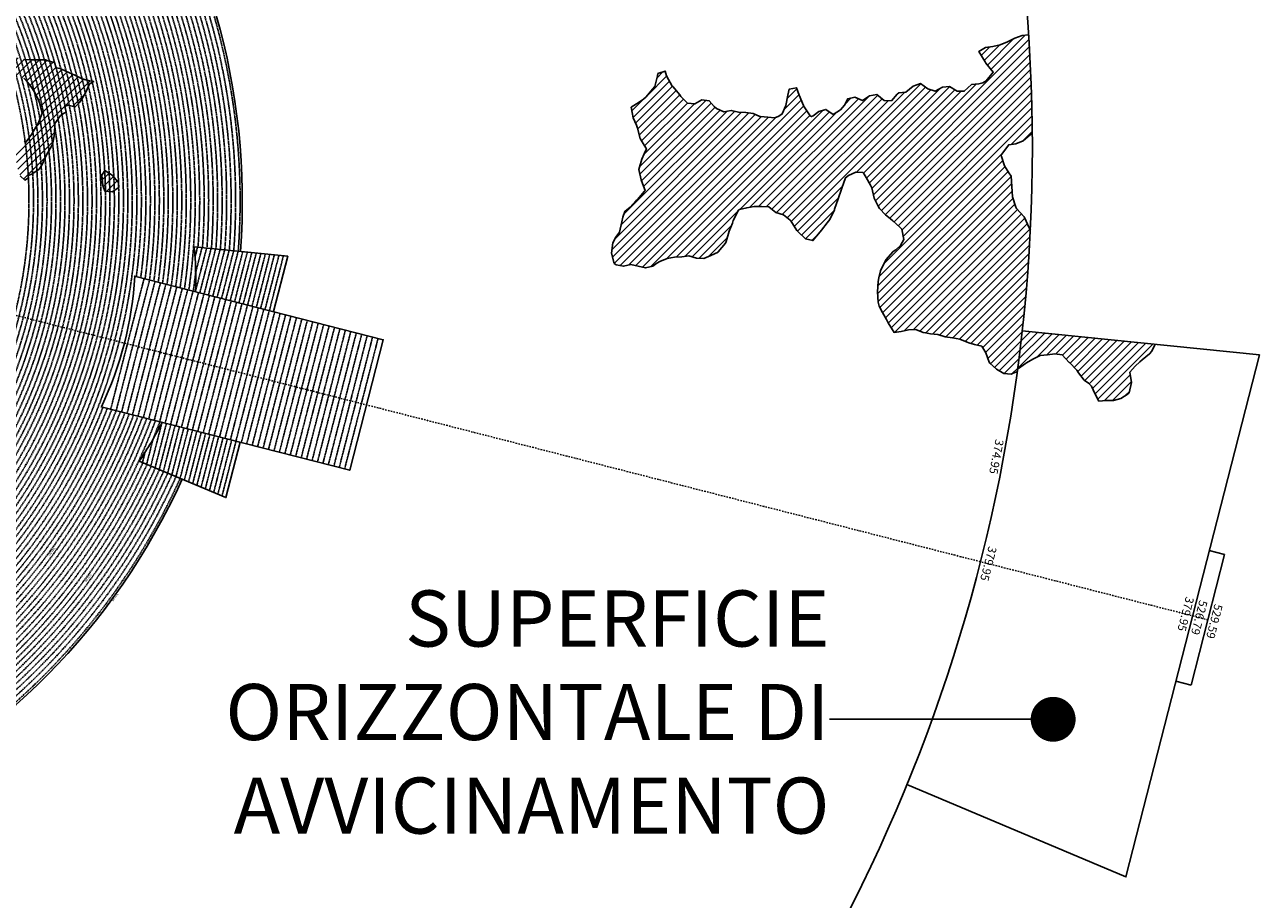
# Model space of a CAD drawing. Extents: x 1538956 to 1571595, y 5042519 to 5072519.
# Drawn here: x 1560601 to 1571595, y 5050818 to 5058610 of the extents above; entities that cross this region are included whole.
import ezdxf
from ezdxf.enums import TextEntityAlignment as Align

# ---------------------------------------------------------------- set-up
doc = ezdxf.new("R2010")
doc.units = 0
doc.header["$LTSCALE"] = 2
doc.header["$MEASUREMENT"] = 0
doc.linetypes.add('NASCOSTA2', pattern=[4.7625, 3.175, -1.5875])
doc.linetypes.add('TRATTOPUNTO2', pattern=[12.7, 6.35, -3.175, 0, -3.175])
for name, color, linetype in [('374', 1, 'Continuous'), ('379', 1, 'Continuous'), ('avvicinamento', 8, 'Continuous'), ('base_cat_ret_foglio', 71, 'Continuous'), ('conica', 8, 'Continuous'), ('decollo', 8, 'Continuous'), ('esterna_e', 8, 'Continuous'), ('infrastrutture', 7, 'Continuous'), ('interpolazione conica', 1, 'Continuous'), ('inviluppo', 255, 'Continuous')]:
    doc.layers.add(name, color=color, linetype=linetype)
doc.styles.add('PC01', font='ARIAL.TTF')

msp = doc.modelspace()

# ---------------------------------------------------------------- hatches: boundary and pattern name
at = {"layer": '374'}
h = msp.add_hatch(dxfattribs=at)
h.set_pattern_fill('ANSI31', color=256, scale=400, style=0)
h.paths.add_polyline_path([(1567911, 5057246), (1567937, 5057266), (1568002, 5057297), (1568067, 5057294), (1568093, 5057248), (1568133, 5057180), (1568143, 5057156), (1568164, 5057064), (1568200, 5056994), (1568213, 5056972), (1568266, 5056915), (1568312, 5056880), (1568331, 5056864), (1568397, 5056802), (1568412, 5056789), (1568428, 5056696), (1568399, 5056642), (1568358, 5056603), (1568334, 5056591), (1568270, 5056514), (1568267, 5056509), (1568223, 5056416), (1568207, 5056355), (1568200, 5056323), (1568194, 5056231), (1568200, 5056138), (1568210, 5056103), (1568239, 5056046), (1568276, 5055984), (1568289, 5055954), (1568342, 5055869), (1568407, 5055878), (1568472, 5055892), (1568537, 5055895), (1568602, 5055868), (1568622, 5055865), (1568667, 5055855), (1568732, 5055850), (1568797, 5055828), (1568862, 5055821), (1568927, 5055809), (1568992, 5055781), (1569007, 5055777), (1569058, 5055760), (1569123, 5055745), (1569159, 5055686), (1569189, 5055604), (1569195, 5055594), (1569255, 5055541), (1569320, 5055502), (1569385, 5055497), (1569397, 5055503), (1569440, 5055522, 0.021121), (1569556, 5056783), (1569544, 5056801), (1569504, 5056893), (1569500, 5056899), (1569427, 5056982), (1569396, 5057077), (1569390, 5057170), (1569384, 5057262), (1569365, 5057291), (1569327, 5057354), (1569296, 5057446), (1569299, 5057455), (1569363, 5057540), (1569427, 5057550), (1569492, 5057577), (1569559, 5057633), (1569573, 5057640, 0.014666), (1569540, 5058519), (1569482, 5058515), (1569417, 5058489), (1569361, 5058461), (1569288, 5058430), (1569223, 5058417), (1569158, 5058408), (1569097, 5058370), (1569154, 5058278), (1569160, 5058268), (1569225, 5058187), (1569161, 5058111), (1569132, 5058093), (1569097, 5058083), (1569032, 5058076), (1568968, 5058017), (1568903, 5058018), (1568837, 5058061), (1568773, 5058055), (1568708, 5058018), (1568643, 5058040), (1568577, 5058085), (1568513, 5058064), (1568448, 5058008), (1568384, 5058002), (1568370, 5057992), (1568319, 5057931), (1568255, 5057934), (1568189, 5057988), (1568124, 5057975), (1568060, 5057934), (1567994, 5057966), (1567930, 5057950), (1567901, 5057894), (1567866, 5057852), (1567801, 5057810), (1567736, 5057856), (1567671, 5057836), (1567622, 5057799), (1567602, 5057788), (1567541, 5057879), (1567537, 5057890), (1567497, 5057982), (1567474, 5058049), (1567409, 5058036), (1567397, 5057981), (1567379, 5057889), (1567347, 5057816), (1567317, 5057795), (1567282, 5057780), (1567217, 5057786), (1567152, 5057791), (1567146, 5057793), (1567087, 5057819), (1567022, 5057828), (1566957, 5057831), (1566892, 5057846), (1566827, 5057833), (1566762, 5057864), (1566741, 5057882), (1566696, 5057933), (1566631, 5057942), (1566567, 5057905), (1566502, 5057912), (1566445, 5057971), (1566436, 5057985), (1566371, 5058059), (1566366, 5058063), (1566315, 5058155), (1566304, 5058197), (1566239, 5058174), (1566236, 5058154), (1566211, 5058061), (1566176, 5058019), (1566136, 5057968), (1566112, 5057948), (1566048, 5057906), (1566002, 5057874), (1566019, 5057781), (1566050, 5057715), (1566058, 5057689), (1566080, 5057597), (1566116, 5057537), (1566137, 5057505), (1566117, 5057459), (1566097, 5057412), (1566071, 5057319), (1566090, 5057227), (1566121, 5057148), (1566126, 5057134), (1566057, 5057054), (1566044, 5057041), (1565992, 5056986), (1565944, 5056947), (1565928, 5056895), (1565919, 5056854), (1565897, 5056762), (1565865, 5056718), (1565839, 5056668), (1565825, 5056576), (1565849, 5056483), (1565868, 5056472), (1565933, 5056458), (1565998, 5056474), (1566063, 5056460), (1566128, 5056444), (1566193, 5056459), (1566229, 5056487), (1566257, 5056502), (1566322, 5056528), (1566387, 5056539), (1566452, 5056542), (1566516, 5056552), (1566582, 5056529), (1566647, 5056527), (1566711, 5056554), (1566776, 5056585), (1566776, 5056586), (1566840, 5056663), (1566846, 5056679), (1566874, 5056772), (1566903, 5056843), (1566911, 5056865), (1566961, 5056963), (1567031, 5056980), (1567096, 5056990), (1567161, 5056991), (1567226, 5056988), (1567259, 5056961), (1567291, 5056938), (1567357, 5056916), (1567419, 5056868), (1567476, 5056778), (1567488, 5056765), (1567554, 5056701), (1567618, 5056687), (1567619, 5056687), (1567619, 5056687), (1567683, 5056765), (1567695, 5056781), (1567747, 5056845), (1567769, 5056874), (1567811, 5056962), (1567813, 5056967), (1567846, 5057060), (1567874, 5057146), (1567876, 5057153)])
at = {"layer": '379'}
h = msp.add_hatch(dxfattribs=at)
h.set_pattern_fill('ANSI31', color=256, scale=400, style=0)
h.paths.add_polyline_path([(1569773, 5055677), (1569838, 5055668), (1569903, 5055601), (1569904, 5055601), (1569969, 5055532), (1569984, 5055510), (1570035, 5055444), (1570073, 5055418), (1570101, 5055389), (1570129, 5055326), (1570167, 5055257), (1570232, 5055262), (1570297, 5055262), (1570362, 5055280), (1570426, 5055321), (1570437, 5055330), (1570458, 5055422), (1570443, 5055515), (1570489, 5055567), (1570532, 5055608), (1570553, 5055624), (1570617, 5055677), (1570638, 5055702), (1570666, 5055763), (1570367, 5055794), (1570365, 5055793), (1570330, 5055789), (1570298, 5055779), (1570268, 5055775), (1570242, 5055772), (1570225, 5055770), (1570228, 5055808), (1569484, 5055883, -0.005677), (1569443, 5055545), (1569450, 5055548), (1569514, 5055593), (1569521, 5055597), (1569579, 5055630), (1569643, 5055664), (1569708, 5055669)])
h.paths.add_polyline_path([(1570228, 5055808), (1570225, 5055770), (1570242, 5055772), (1570268, 5055775), (1570298, 5055779), (1570330, 5055789), (1570365, 5055793), (1570367, 5055794)], flags=16)
at = {"layer": 'interpolazione conica'}
h = msp.add_hatch(dxfattribs=at)
h.set_pattern_fill('ANSI31', color=256, scale=400, style=0)
edge = h.paths.add_edge_path()
edge.add_arc((1556538, 5057038), 4000, 15.3609, 20.3651)
edge.add_line((1560288, 5058430), (1560330, 5058446))
edge.add_line((1560330, 5058446), (1560395, 5058416))
edge.add_line((1560395, 5058416), (1560403, 5058409))
edge.add_line((1560403, 5058409), (1560415, 5058373))
edge.add_line((1560415, 5058373), (1560460, 5058344))
edge.add_line((1560460, 5058344), (1560591, 5058300))
edge.add_line((1560591, 5058300), (1560656, 5058297))
edge.add_line((1560656, 5058297), (1560785, 5058296))
edge.add_line((1560785, 5058296), (1560818, 5058284))
edge.add_line((1560818, 5058284), (1560851, 5058276))
edge.add_line((1560851, 5058276), (1560866, 5058274))
edge.add_line((1560866, 5058274), (1560880, 5058227))
edge.add_line((1560880, 5058227), (1560916, 5058221))
edge.add_line((1560916, 5058221), (1560972, 5058193))
edge.add_line((1560972, 5058193), (1561046, 5058161))
edge.add_line((1561046, 5058161), (1561112, 5058128))
edge.add_line((1561112, 5058128), (1561177, 5058110))
edge.add_line((1561177, 5058110), (1561216, 5058103))
edge.add_line((1561216, 5058103), (1561177, 5058083))
edge.add_line((1561177, 5058083), (1561145, 5058010))
edge.add_line((1561145, 5058010), (1561113, 5057953))
edge.add_line((1561113, 5057953), (1561088, 5057916))
edge.add_line((1561088, 5057916), (1561049, 5057877))
edge.add_line((1561049, 5057877), (1560984, 5057893))
edge.add_line((1560984, 5057893), (1560959, 5057882))
edge.add_line((1560959, 5057882), (1560969, 5057830))
edge.add_line((1560969, 5057830), (1560952, 5057822))
edge.add_line((1560952, 5057822), (1560920, 5057802))
edge.add_line((1560920, 5057802), (1560870, 5057729))
edge.add_line((1560870, 5057729), (1560865, 5057636))
edge.add_line((1560865, 5057636), (1560848, 5057544))
edge.add_line((1560848, 5057544), (1560794, 5057451))
edge.add_line((1560794, 5057451), (1560754, 5057358))
edge.add_line((1560754, 5057358), (1560730, 5057324))
edge.add_line((1560730, 5057324), (1560665, 5057278))
edge.add_line((1560665, 5057278), (1560633, 5057267))
edge.add_line((1560633, 5057267), (1560634, 5057245))
edge.add_line((1560634, 5057245), (1560601, 5057226))
edge.add_line((1560601, 5057226), (1560561, 5057263))
edge.add_line((1560561, 5057263), (1560535, 5057339))
edge.add_line((1560535, 5057339), (1560519, 5057448))
edge.add_line((1560519, 5057448), (1560534, 5057476))
edge.add_line((1560534, 5057476), (1560598, 5057564))
edge.add_line((1560598, 5057564), (1560604, 5057572))
edge.add_line((1560604, 5057572), (1560606, 5057556))
edge.add_line((1560606, 5057556), (1560662, 5057631))
edge.add_line((1560662, 5057631), (1560719, 5057728))
edge.add_line((1560719, 5057728), (1560726, 5057746))
edge.add_line((1560726, 5057746), (1560758, 5057821))
edge.add_line((1560758, 5057821), (1560734, 5057913))
edge.add_line((1560734, 5057913), (1560724, 5057938))
edge.add_line((1560724, 5057938), (1560691, 5058005))
edge.add_line((1560691, 5058005), (1560658, 5058056))
edge.add_line((1560658, 5058056), (1560625, 5058097))
edge.add_line((1560625, 5058097), (1560592, 5058133))
edge.add_line((1560592, 5058133), (1560527, 5058166))
edge.add_line((1560527, 5058166), (1560485, 5058151))
edge.add_line((1560485, 5058151), (1560490, 5058135))
edge.add_line((1560490, 5058135), (1560462, 5058126))
edge.add_line((1560462, 5058126), (1560398, 5058098))
edge.add_line((1560398, 5058098), (1560395, 5058098))
h = msp.add_hatch(dxfattribs=at)
h.set_pattern_fill('ANSI31', color=256, scale=400, style=0)
h.paths.add_polyline_path([(1561314, 5057312), (1561380, 5057271), (1561436, 5057204), (1561438, 5057159), (1561381, 5057122), (1561316, 5057126), (1561296, 5057178), (1561287, 5057270)])

# ---------------------------------------------------------------- linework, layer by layer
at = {"layer": '374'}
for points in [[(1569540, 5058519), (1569482, 5058515), (1569417, 5058489), (1569371, 5058466), (1569352, 5058457), (1569288, 5058430), (1569223, 5058417), (1569158, 5058408), (1569097, 5058370), (1569154, 5058278), (1569160, 5058268), (1569225, 5058187), (1569161, 5058111), (1569132, 5058093), (1569097, 5058083), (1569032, 5058076), (1568968, 5058017), (1568903, 5058018), (1568837, 5058061), (1568773, 5058055), (1568708, 5058018), (1568643, 5058040), (1568577, 5058085), (1568513, 5058064), (1568448, 5058008), (1568384, 5058002), (1568370, 5057992), (1568319, 5057931), (1568255, 5057934), (1568189, 5057988), (1568124, 5057975), (1568060, 5057934), (1567994, 5057966), (1567930, 5057950), (1567901, 5057894), (1567866, 5057852), (1567801, 5057810), (1567736, 5057856), (1567671, 5057836), (1567622, 5057799), (1567607, 5057791), (1567596, 5057798), (1567541, 5057879), (1567537, 5057890), (1567497, 5057982), (1567474, 5058049), (1567409, 5058036), (1567397, 5057981), (1567379, 5057889), (1567347, 5057816), (1567317, 5057795), (1567282, 5057780), (1567217, 5057786), (1567152, 5057791), (1567146, 5057793), (1567087, 5057819), (1567022, 5057828), (1566957, 5057831), (1566892, 5057846), (1566827, 5057833), (1566762, 5057864), (1566741, 5057882), (1566696, 5057933), (1566631, 5057942), (1566567, 5057905), (1566502, 5057912), (1566445, 5057971), (1566436, 5057985), (1566371, 5058059), (1566366, 5058063), (1566315, 5058155), (1566304, 5058197), (1566239, 5058174), (1566236, 5058154), (1566211, 5058061), (1566176, 5058019), (1566136, 5057968), (1566112, 5057948), (1566048, 5057906), (1566002, 5057874), (1566019, 5057781), (1566050, 5057715), (1566058, 5057689), (1566080, 5057597), (1566116, 5057537), (1566137, 5057505), (1566117, 5057459), (1566097, 5057412), (1566071, 5057319), (1566090, 5057227), (1566121, 5057148), (1566126, 5057134), (1566121, 5057127), (1566057, 5057054), (1566044, 5057041), (1565992, 5056986), (1565944, 5056947), (1565928, 5056895), (1565919, 5056854), (1565897, 5056762), (1565865, 5056718), (1565839, 5056668), (1565825, 5056576), (1565849, 5056483), (1565868, 5056472), (1565933, 5056458), (1565998, 5056474), (1566063, 5056460), (1566128, 5056444), (1566193, 5056459), (1566229, 5056487), (1566257, 5056502), (1566322, 5056528), (1566387, 5056539), (1566452, 5056542), (1566516, 5056552), (1566582, 5056529), (1566647, 5056527), (1566711, 5056554), (1566776, 5056585), (1566776, 5056586), (1566840, 5056663), (1566846, 5056679), (1566874, 5056772), (1566903, 5056843), (1566911, 5056865), (1566958, 5056958), (1566967, 5056964), (1567031, 5056980), (1567096, 5056990), (1567161, 5056991), (1567226, 5056988), (1567259, 5056961), (1567291, 5056938), (1567357, 5056916), (1567417, 5056870), (1567422, 5056864), (1567476, 5056778), (1567488, 5056765), (1567554, 5056701), (1567618, 5056687), (1567619, 5056687), (1567619, 5056687), (1567683, 5056765), (1567695, 5056781), (1567747, 5056845), (1567769, 5056874), (1567811, 5056962), (1567813, 5056967), (1567846, 5057060), (1567874, 5057146), (1567876, 5057153), (1567911, 5057246), (1567937, 5057266), (1568002, 5057297), (1568067, 5057294), (1568093, 5057248), (1568133, 5057180), (1568143, 5057156), (1568164, 5057064), (1568200, 5056994), (1568213, 5056972), (1568266, 5056915), (1568312, 5056880), (1568331, 5056864), (1568397, 5056802), (1568412, 5056789), (1568428, 5056696), (1568399, 5056642), (1568358, 5056603), (1568334, 5056591), (1568270, 5056514), (1568267, 5056509), (1568223, 5056416), (1568207, 5056355), (1568200, 5056323), (1568194, 5056231), (1568200, 5056138), (1568210, 5056103), (1568239, 5056046), (1568276, 5055984), (1568289, 5055954), (1568342, 5055869), (1568407, 5055878), (1568472, 5055892), (1568537, 5055895), (1568602, 5055868), (1568622, 5055865), (1568667, 5055855), (1568732, 5055850), (1568797, 5055828), (1568862, 5055821), (1568927, 5055809), (1568992, 5055781), (1569007, 5055777), (1569058, 5055760), (1569123, 5055745), (1569159, 5055686), (1569189, 5055604), (1569195, 5055594), (1569255, 5055541), (1569320, 5055502), (1569320, 5055502), (1569385, 5055497), (1569397, 5055503), (1569440, 5055522)], [(1569556, 5056783), (1569544, 5056801), (1569504, 5056893), (1569500, 5056899), (1569434, 5056974), (1569426, 5056985), (1569396, 5057077), (1569390, 5057170), (1569384, 5057262), (1569365, 5057291), (1569327, 5057354), (1569299, 5057437), (1569296, 5057447), (1569299, 5057455), (1569363, 5057540), (1569363, 5057540), (1569427, 5057550), (1569492, 5057577), (1569556, 5057631), (1569561, 5057635), (1569573, 5057640)]]:
    msp.add_lwpolyline(points, dxfattribs=at)
at = {"layer": '379'}
msp.add_lwpolyline([(1569443, 5055545), (1569450, 5055548), (1569514, 5055593), (1569521, 5055597), (1569579, 5055630), (1569643, 5055664), (1569708, 5055669), (1569773, 5055677), (1569838, 5055668), (1569903, 5055601), (1569904, 5055601), (1569969, 5055532), (1569984, 5055510), (1570035, 5055444), (1570073, 5055418), (1570101, 5055389), (1570129, 5055326), (1570167, 5055257), (1570232, 5055262), (1570297, 5055262), (1570362, 5055280), (1570426, 5055321), (1570437, 5055330), (1570458, 5055422), (1570443, 5055515), (1570489, 5055567), (1570532, 5055608), (1570553, 5055624), (1570617, 5055677), (1570638, 5055702), (1570666, 5055763)], dxfattribs=at)
at = {"layer": 'avvicinamento', "linetype": 'NASCOSTA2', "ltscale": 0.5}
for p, q in [((1562117, 5056539), (1562140, 5056629)), ((1562121, 5056231), (1562221, 5056621)), ((1562123, 5056401), (1562180, 5056625)), ((1562160, 5056221), (1562261, 5056617)), ((1562199, 5056212), (1562301, 5056613)), ((1562237, 5056202), (1562341, 5056609)), ((1562276, 5056192), (1562382, 5056605)), ((1562315, 5056182), (1562422, 5056601)), ((1562354, 5056172), (1562462, 5056597)), ((1562392, 5056162), (1562502, 5056593)), ((1562431, 5056152), (1562543, 5056588)), ((1562470, 5056142), (1562583, 5056584)), ((1562509, 5056132), (1562623, 5056580)), ((1562547, 5056122), (1562663, 5056576)), ((1562586, 5056113), (1562704, 5056572)), ((1562625, 5056103), (1562744, 5056568)), ((1562664, 5056093), (1562784, 5056564)), ((1562702, 5056083), (1562824, 5056560)), ((1562741, 5056073), (1562865, 5056556)), ((1562780, 5056063), (1562905, 5056552)), ((1561824, 5055069), (1561724, 5054679)), ((1561863, 5055059), (1561762, 5054663)), ((1561902, 5055049), (1561799, 5054647)), ((1561836, 5054632), (1561940, 5055039)), ((1561979, 5055029), (1561874, 5054616)), ((1562018, 5055019), (1561911, 5054600)), ((1562057, 5055009), (1561948, 5054585)), ((1562095, 5054999), (1561985, 5054569)), ((1562023, 5054553), (1562134, 5054989)), ((1562173, 5054980), (1562060, 5054537)), ((1562212, 5054970), (1562097, 5054522)), ((1562250, 5054960), (1562134, 5054506)), ((1562289, 5054950), (1562172, 5054490)), ((1562209, 5054475), (1562328, 5054940)), ((1562367, 5054930), (1562246, 5054459)), ((1561744, 5054919), (1561687, 5054695)), ((1562405, 5054920), (1562284, 5054443)), ((1562444, 5054910), (1562321, 5054427)), ((1562483, 5054900), (1562358, 5054412)), ((1561673, 5054801), (1561650, 5054710))]:
    msp.add_line(p, q, dxfattribs=at)
at = {"layer": 'base_cat_ret_foglio', "color": 7}
msp.add_line((1567767, 5052422), (1569759, 5052422), dxfattribs=at)
at = {"layer": 'base_cat_ret_foglio', "color": 7, "const_width": 200}
msp.add_lwpolyline([(1569659, 5052422, 1), (1569859, 5052422, 1)], format="xyb", close=True, dxfattribs=at)
at = {"layer": 'conica', "linetype": 'NASCOSTA2', "flags": 128}
for points in [[(1548390, 5059739, -0.383443), (1555097, 5063249), (1557940, 5062523, -0.363268), (1562184, 5056625)], [(1548429, 5059729, -0.383226), (1555087, 5063211), (1557930, 5062484, -0.363211), (1562144, 5056629)], [(1561532, 5055143, -0.381612), (1555216, 5051864), (1552374, 5052590, -1), (1555018, 5062939), (1557860, 5062213, -0.381368), (1561829, 5056311, -0.381368)], [(1561493, 5055153, -0.381368), (1555226, 5051902), (1552384, 5052629, -1), (1555008, 5062901), (1557850, 5062174, -0.381368), (1561790, 5056316)], [(1548663, 5059670, -0.381853), (1555028, 5062978), (1557870, 5062252, -0.381853), (1561868, 5056296)], [(1561454, 5055163, -0.38112), (1555236, 5051941), (1552394, 5052667, -1.000001), (1554998, 5062862), (1557841, 5062136, -0.38112), (1561751, 5056326, -0.38112)], [(1561415, 5055173, -0.380868), (1555246, 5051980), (1552403, 5052706, -1.000001), (1554988, 5062823), (1557831, 5062097, -0.380868), (1561712, 5056336, -0.380868)], [(1561376, 5055183, -0.380612), (1555256, 5052019), (1552413, 5052745, -1.000001), (1554978, 5062784), (1557821, 5062058, -0.380612), (1561673, 5056346, -0.380612)], [(1561337, 5055193, -0.380353), (1555266, 5052057), (1552423, 5052784, -1.000001), (1554968, 5062746), (1557811, 5062019, -0.380353), (1561634, 5056356, -0.380353)], [(1561298, 5055203, -0.380089), (1555276, 5052096), (1552433, 5052822, -1.000001), (1554958, 5062707), (1557801, 5061981, -0.380089), (1561595, 5056366)], [(1561986, 5054569, -0.363694), (1555058, 5051244), (1552215, 5051970, -0.385079), (1547782, 5058656, -0.383658)], [(1561949, 5054584, -0.363643), (1555068, 5051282), (1552225, 5052008, -0.384884), (1547821, 5058646, -0.384884)], [(1561838, 5054631, -0.363487), (1555097, 5051399), (1552255, 5052125, -0.384283), (1547938, 5058616, -0.383658)], [(1561801, 5054647, -0.363433), (1555107, 5051437), (1552265, 5052163, -0.384078), (1547976, 5058607, -0.383658)], [(1561728, 5054678, -0.363324), (1555127, 5051515), (1552285, 5052241, -0.383658), (1548054, 5058587)], [(1561691, 5054693, -0.363268), (1555137, 5051554), (1552295, 5052280, -0.383443), (1548093, 5058577, -0.383443)], [(1561654, 5054709, -0.363211), (1555147, 5051592), (1552304, 5052319, -0.383226), (1548132, 5058567, -0.383226)], [(1561571, 5055133, -0.381853), (1555206, 5051825), (1552364, 5052551, -0.381853), (1548366, 5058507, -0.381853)], [(1562123, 5056402, -0.007454), (1562102, 5056236)]]:
    msp.add_lwpolyline(points, format="xyb", dxfattribs=at)
for points in [[(1554949, 5062668), (1557791, 5061942, -1), (1555286, 5052135), (1552443, 5052861, -1.000001)], [(1554939, 5062629), (1557781, 5061903, -1), (1555295, 5052174), (1552453, 5052900, -1)], [(1554929, 5062591), (1557771, 5061864, -1), (1555305, 5052212), (1552463, 5052939, -1)], [(1554919, 5062552), (1557761, 5061826, -1), (1555315, 5052251), (1552473, 5052977, -1)], [(1554909, 5062513), (1557751, 5061787, -1), (1555325, 5052290), (1552483, 5053016, -1.000001)], [(1554899, 5062474), (1557742, 5061748, -1.000001), (1555335, 5052329), (1552493, 5053055, -1.000001)], [(1554889, 5062436), (1557732, 5061709, -1.000001), (1555345, 5052367), (1552502, 5053094, -1.000001)], [(1554879, 5062397), (1557722, 5061671, -1), (1555355, 5052406), (1552512, 5053132, -1.000001)], [(1554869, 5062358), (1557712, 5061632, -1), (1555365, 5052445), (1552522, 5053171, -1.000001)], [(1554859, 5062319), (1557702, 5061593, -1), (1555375, 5052484), (1552532, 5053210, -1)], [(1554850, 5062281), (1557692, 5061554, -1), (1555385, 5052522), (1552542, 5053249, -1.000001)], [(1554840, 5062242), (1557682, 5061516, -1), (1555394, 5052561), (1552552, 5053287, -1.000001)], [(1554830, 5062203), (1557672, 5061477, -1), (1555404, 5052600), (1552562, 5053326, -1)], [(1554820, 5062164), (1557662, 5061438, -1), (1555414, 5052639), (1552572, 5053365, -1.000001)], [(1554810, 5062126), (1557652, 5061399, -1), (1555424, 5052677), (1552582, 5053404, -1.000001)], [(1554800, 5062087), (1557643, 5061361, -1.000001), (1555434, 5052716), (1552592, 5053442, -1)], [(1554790, 5062048), (1557633, 5061322, -1.000001), (1555444, 5052755), (1552601, 5053481, -1.000001)], [(1554780, 5062009), (1557623, 5061283, -1.000001), (1555454, 5052794), (1552611, 5053520, -1)], [(1554770, 5061970), (1557613, 5061244, -1.000001), (1555464, 5052832), (1552621, 5053559, -1.000001)], [(1554760, 5061932), (1557603, 5061206, -1.000001), (1555474, 5052871), (1552631, 5053597, -1)], [(1554751, 5061893), (1557593, 5061167, -1), (1555484, 5052910), (1552641, 5053636, -1)], [(1554741, 5061854), (1557583, 5061128, -1.000001), (1555493, 5052949), (1552651, 5053675, -1)], [(1554731, 5061815), (1557573, 5061089, -1.000001), (1555503, 5052988), (1552661, 5053714, -1)], [(1554721, 5061777), (1557563, 5061051, -1.000001), (1555513, 5053026), (1552671, 5053752, -1)], [(1554711, 5061738), (1557553, 5061012, -1.000001), (1555523, 5053065), (1552681, 5053791, -1.000001)]]:
    msp.add_lwpolyline(points, format="xyb", close=True, dxfattribs=at)
at = {"layer": 'conica', "linetype": 'NASCOSTA2'}
for radius, start, end in [(5901, 355.745, 75.6684), (5941, 355.7346, 75.6684), (5981, 355.7244, 75.6684), (5781, 355.7771, 75.6684), (5821, 355.7663, 75.6684), (5861, 355.7556, 75.6684), (5701, 355.7993, 75.6684), (5741, 355.7993, 75.6684), (5541, 351.8848, 75.6684), (5581, 351.8401, 75.6684), (5461, 351.9762, 75.6684), (5501, 351.9302, 75.6684), (5421, 352.023, 75.6684), (5581, 255.6684, 339.4967), (5541, 255.6684, 339.452), (5501, 255.6684, 339.4066), (5461, 255.6684, 339.3606), (5421, 255.6684, 339.1694), (5621, 337.8324, 339.5408), (5901, 255.6684, 335.5918), (5861, 255.6684, 335.5812), (5741, 255.6684, 335.5487)]:
    msp.add_arc((1556538, 5057038), radius, start, end, dxfattribs=at)
at = {"layer": 'decollo', "linetype": 'NASCOSTA2', "ltscale": 0.5}
for p, q in [((1561367, 5055185), (1561664, 5056348)), ((1561416, 5055173), (1561713, 5056336)), ((1561464, 5055161), (1561761, 5056323)), ((1561513, 5055148), (1561810, 5056311)), ((1561561, 5055136), (1561858, 5056299)), ((1561610, 5055123), (1561907, 5056286)), ((1561658, 5055111), (1561955, 5056274)), ((1561706, 5055099), (1562004, 5056261)), ((1561755, 5055086), (1562052, 5056249)), ((1561803, 5055074), (1562100, 5056237)), ((1561852, 5055062), (1562149, 5056224)), ((1561900, 5055049), (1562197, 5056212)), ((1561949, 5055037), (1562246, 5056199)), ((1561997, 5055024), (1562294, 5056187)), ((1562046, 5055012), (1562343, 5056175)), ((1562094, 5055000), (1562391, 5056162)), ((1562142, 5054987), (1562440, 5056150)), ((1562191, 5054975), (1562488, 5056138)), ((1562239, 5054963), (1562536, 5056125)), ((1562288, 5054950), (1562585, 5056113)), ((1562336, 5054938), (1562633, 5056100)), ((1562385, 5054925), (1562682, 5056088)), ((1562433, 5054913), (1562730, 5056076)), ((1562482, 5054901), (1562779, 5056063)), ((1562530, 5054888), (1562827, 5056051)), ((1562578, 5054876), (1562876, 5056039)), ((1562627, 5054864), (1562924, 5056026)), ((1562675, 5054851), (1562972, 5056014)), ((1562724, 5054839), (1563021, 5056001)), ((1562772, 5054826), (1563069, 5055989)), ((1562821, 5054814), (1563118, 5055977)), ((1562869, 5054802), (1563166, 5055964)), ((1562918, 5054789), (1563215, 5055952)), ((1562966, 5054777), (1563263, 5055940)), ((1563014, 5054765), (1563312, 5055927)), ((1563063, 5054752), (1563360, 5055915)), ((1563111, 5054740), (1563408, 5055902)), ((1563160, 5054727), (1563457, 5055890)), ((1563208, 5054715), (1563505, 5055878)), ((1563257, 5054703), (1563554, 5055865)), ((1563305, 5054690), (1563602, 5055853)), ((1563354, 5054678), (1563651, 5055841)), ((1563402, 5054666), (1563699, 5055828)), ((1563450, 5054653), (1563748, 5055816))]:
    msp.add_line(p, q, dxfattribs=at)
at = {"layer": 'infrastrutture', "color": 8, "linetype": 'TRATTOPUNTO2'}
msp.add_line((1539105, 5061492), (1571136, 5053309), dxfattribs=at)
at = {"layer": 'interpolazione conica'}
for points in [[(1560591, 5058300), (1560656, 5058297), (1560785, 5058296), (1560818, 5058284), (1560851, 5058276), (1560866, 5058274), (1560880, 5058227), (1560916, 5058221), (1560972, 5058193), (1561046, 5058161), (1561112, 5058128), (1561177, 5058110), (1561216, 5058103), (1561177, 5058083), (1561145, 5058010), (1561113, 5057953), (1561088, 5057916), (1561049, 5057877), (1560984, 5057893), (1560959, 5057882), (1560969, 5057830), (1560952, 5057822), (1560920, 5057802), (1560870, 5057729), (1560865, 5057636), (1560848, 5057544), (1560794, 5057451), (1560754, 5057358), (1560730, 5057324), (1560665, 5057278), (1560633, 5057267), (1560634, 5057245), (1560601, 5057226), (1560561, 5057263)], [(1560598, 5057564), (1560604, 5057572), (1560606, 5057556), (1560662, 5057631), (1560719, 5057728), (1560726, 5057746), (1560758, 5057821), (1560734, 5057913), (1560724, 5057938), (1560691, 5058005), (1560658, 5058056), (1560625, 5058097), (1560592, 5058133)], [(1561314, 5057312), (1561380, 5057271), (1561380, 5057271), (1561436, 5057204), (1561438, 5057159), (1561438, 5057159), (1561381, 5057122), (1561316, 5057126), (1561296, 5057178), (1561287, 5057270), (1561314, 5057312)]]:
    msp.add_lwpolyline(points, dxfattribs=at)
at = {"layer": 'inviluppo'}
for p, q in [((1571285, 5053890), (1570988, 5052727)), ((1571149, 5053925), (1571285, 5053890)), ((1570988, 5052727), (1570852, 5052762))]:
    msp.add_line(p, q, dxfattribs=at)
msp.add_lwpolyline([(1554574, 5042519, 0.198912), (1565180, 5046912, 0.198912), (1569574, 5057519, 0.198912), (1565180, 5068125, 0.198912), (1554574, 5072519, 0.198912), (1543967, 5068125, 0.198912), (1539574, 5057519, 0.198912), (1543967, 5046912, 0.198912)], format="xyb", close=True, dxfattribs=at).dxf.unprotected_set("ltscale", 0)
for points in [[(1548060, 5059824, -0.38517), (1555181, 5063578), (1558023, 5062852, -0.363718), (1562522, 5056591)], [(1562003, 5054561, -0.363718), (1555053, 5051225), (1552211, 5051951, -0.38517), (1547763, 5058661, -0.38517)], [(1562122, 5056231, 0.035157), (1562109, 5056632), (1562943, 5056548), (1562817, 5056054)], [(1562520, 5054891), (1562393, 5054397), (1561621, 5054723, 0.035157), (1561825, 5055069)]]:
    msp.add_lwpolyline(points, format="xyb", dxfattribs=at).dxf.unprotected_set("ltscale", 0)
for points in [[(1561580, 5056369), (1563794, 5055804), (1563496, 5054641), (1561283, 5055207)], [(1569484, 5055883), (1571595, 5055669), (1570407, 5051018), (1568457, 5051840)]]:
    msp.add_lwpolyline(points, dxfattribs=at).dxf.unprotected_set("ltscale", 0)
msp.add_arc((1558519, 5056532), 3066, 334.3832, 356.9536, dxfattribs=at).dxf.unprotected_set("ltscale", 0)

# ---------------------------------------------------------------- texts
at = {"layer": 'avvicinamento', "style": 'PC01'}
for s, height, p in [('354.23', 6, (1562109, 5056632)), ('354.23', 6, (1561621, 5054723)), ('379.95', 75, (1570976, 5053350))]:
    msp.add_text(s, height=height, rotation=255.6684, dxfattribs=at).set_placement(p, align=Align.TOP_CENTER)
for s, height, p in [('355.00', 6, (1562129, 5056584)), ('356.00', 6, (1562152, 5056513)), ('357.00', 6, (1562171, 5056426)), ('358.00', 6, (1562210, 5056419)), ('359.00', 6, (1562250, 5056412)), ('360.00', 6, (1562289, 5056405)), ('361.00', 6, (1562329, 5056398)), ('362.00', 6, (1562368, 5056391)), ('363.00', 6, (1562408, 5056384)), ('364.00', 6, (1562447, 5056377)), ('365.00', 6, (1562487, 5056370)), ('366.00', 6, (1562526, 5056363)), ('367.00', 6, (1562566, 5056356)), ('368.00', 6, (1562605, 5056349)), ('369.00', 6, (1562645, 5056342)), ('370.00', 6, (1562684, 5056335)), ('371.00', 6, (1562724, 5056328)), ('372.00', 6, (1562763, 5056321)), ('373.00', 6, (1562803, 5056314)), ('374.00', 6, (1562842, 5056307)), ('374.95', 6, (1562880, 5056301)), ('356.00', 6, (1561716, 5054807)), ('357.00', 6, (1561774, 5054874)), ('358.00', 6, (1561812, 5054861)), ('359.00', 6, (1561850, 5054848)), ('360.00', 6, (1561888, 5054835)), ('361.00', 6, (1561926, 5054823)), ('362.00', 6, (1561964, 5054810)), ('355.00', 6, (1561661, 5054756)), ('363.00', 6, (1562002, 5054797)), ('364.00', 6, (1562040, 5054784)), ('365.00', 6, (1562078, 5054771)), ('366.00', 6, (1562116, 5054758)), ('367.00', 6, (1562154, 5054746)), ('368.00', 6, (1562192, 5054733)), ('369.00', 6, (1562230, 5054720)), ('370.00', 6, (1562268, 5054707)), ('371.00', 6, (1562306, 5054694)), ('372.00', 6, (1562344, 5054682)), ('373.00', 6, (1562382, 5054669)), ('374.00', 6, (1562420, 5054656)), ('374.95', 6, (1562457, 5054644)), ('379.95', 75, (1569124, 5053823)), ('526.79', 75, (1571001, 5053343)), ('529.59', 75, (1571136, 5053309))]:
    msp.add_text(s, height=height, rotation=255.6684, dxfattribs=at).set_placement(p, align=Align.BOTTOM_CENTER)
at = {"layer": 'base_cat_ret_foglio', "color": 7, "insert": (1567767, 5052422), "char_height": 500, "width": 12089.51, "attachment_point": 6, "style": 'PC01'}
msp.add_mtext('SUPERFICIE\\PORIZZONTALE DI\\PAVVICINAMENTO', dxfattribs=at)
at = {"layer": 'conica', "char_height": 20, "width": 250, "attachment_point": 8, "rotation": 234.0546, "style": 'PC01'}
for s, insert in [('340.00', (1560830, 5053927, 85)), ('360.00', (1561154, 5053692, 85)), ('{\\fArial|b0|i0|c238|p34;374.}95', (1561396, 5053516))]:
    msp.add_mtext(s, dxfattribs=dict(at, insert=insert))
at = {"layer": 'decollo', "linetype": 'NASCOSTA2', "ltscale": 0.5, "style": 'PC01'}
for p in [(1561580, 5056369), (1561283, 5055207)]:
    msp.add_text('329.26', height=6, rotation=255.6684, dxfattribs=at).set_placement(p, align=Align.TOP_CENTER)
for s, p in [('330.45', (1561489, 5055773)), ('331.00', (1561516, 5055767)), ('332.00', (1561564, 5055754)), ('333.00', (1561613, 5055742)), ('334.00', (1561661, 5055730)), ('335.00', (1561710, 5055717)), ('336.00', (1561758, 5055705)), ('337.00', (1561807, 5055692)), ('338.00', (1561855, 5055680)), ('339.00', (1561903, 5055668)), ('340.00', (1561952, 5055655)), ('341.00', (1562000, 5055643)), ('342.00', (1562049, 5055631)), ('343.00', (1562097, 5055618)), ('344.00', (1562146, 5055606)), ('345.00', (1562194, 5055593)), ('346.00', (1562243, 5055581)), ('347.00', (1562291, 5055569)), ('348.00', (1562339, 5055556)), ('349.00', (1562388, 5055544)), ('350.00', (1562436, 5055532)), ('351.00', (1562485, 5055519)), ('352.00', (1562533, 5055507)), ('353.00', (1562582, 5055494)), ('354.00', (1562630, 5055482)), ('355.00', (1562679, 5055470)), ('356.00', (1562727, 5055457)), ('357.00', (1562775, 5055445)), ('358.00', (1562824, 5055433)), ('359.00', (1562872, 5055420)), ('360.00', (1562921, 5055408)), ('361.00', (1562969, 5055395)), ('362.00', (1563018, 5055383)), ('363.00', (1563066, 5055371)), ('364.00', (1563115, 5055358)), ('365.00', (1563163, 5055346)), ('366.00', (1563211, 5055334)), ('367.00', (1563260, 5055321)), ('368.00', (1563308, 5055309)), ('369.00', (1563357, 5055296)), ('370.00', (1563405, 5055284)), ('371.00', (1563454, 5055272)), ('372.00', (1563502, 5055259)), ('373.00', (1563551, 5055247)), ('374.00', (1563599, 5055234)), ('374.95', (1563645, 5055223))]:
    msp.add_text(s, height=6, rotation=255.6684, dxfattribs=at).set_placement(p, align=Align.BOTTOM_CENTER)
at = {"layer": 'esterna_e', "insert": (1569291, 5054754), "char_height": 75, "width": 250, "attachment_point": 2, "rotation": 259.3596, "style": 'PC01'}
msp.add_mtext('37{\\fArial|b0|i0|c238|p34;4.}95', dxfattribs=at)

doc.saveas('drawing.dxf')
